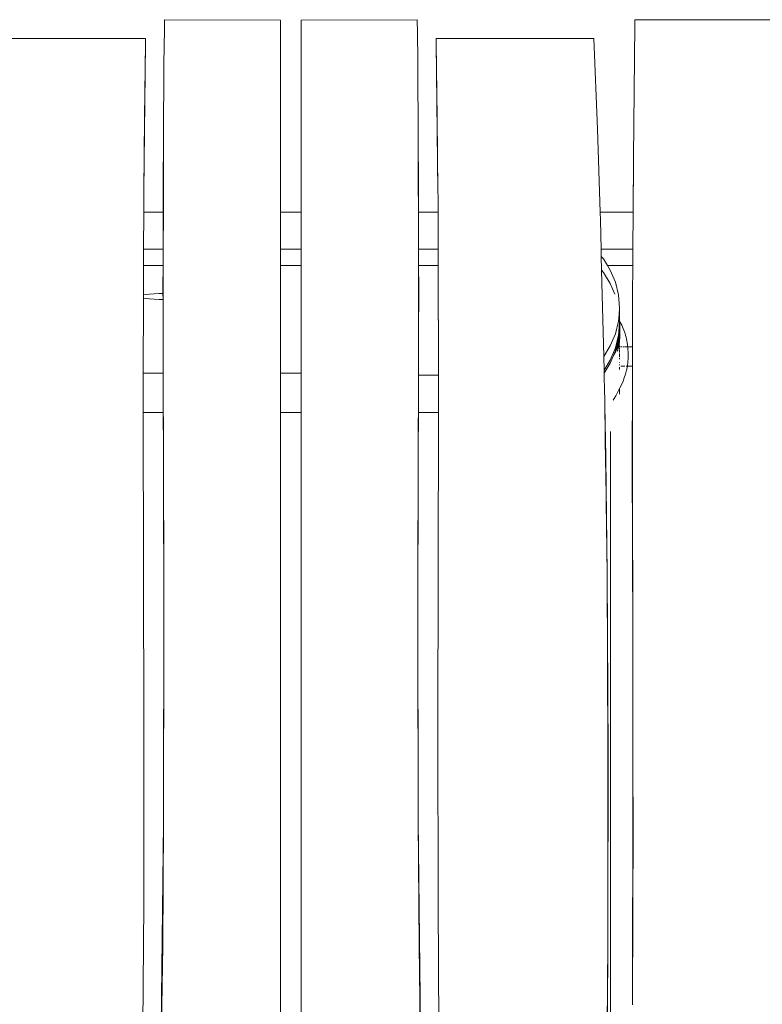
# Model space of a CAD drawing. Units: millimetres. Extents: x -4534 to 375727, y -3372 to 8747.
# Drawn here: x 1449 to 2239, y 4872 to 5919 of the extents above; entities that cross this region are included whole.
import ezdxf

# ---------------------------------------------------------------- set-up
doc = ezdxf.new("R2010")
doc.units = ezdxf.units.MM
doc.layers.add('Toestel 2D', color=7, linetype='Continuous', lineweight=20)

# ---------------------------------------------------------------- blocks, each defined once
blk = doc.blocks.new('WP-A20')
at = {"layer": 'Toestel 2D'}
for p, q in [((1603.4, 5919.2), (1726.7, 5919.1)), ((1603.4, 5916.6), (1603.4, 5919.2)), ((1726.7, 5919.1), (1726.7, 5714.8)), ((1748.9, 5919.1), (1872.2, 5919.2)), ((1748.9, 5714.8), (1748.9, 5919.1)), ((1872.2, 5916.6), (1872.2, 5919.2)), ((2103.6, 5919.5), (2300.5, 5919.3)), ((2103.6, 5919.5), (2103.6, 5916.9)), ((1603.3, 5909.1), (1602.9, 5872.5)), ((1603.4, 5915.8), (1603.3, 5909.1)), ((1603.4, 5915.8), (1603.3, 5909.1)), ((1603.4, 5915.8), (1603.4, 5916.6)), ((1603.4, 5916.6), (1603.4, 5915.8)), ((1603.4, 5915.8), (1603.4, 5915.8)), ((1872.2, 5916.6), (1872.2, 5915.8)), ((1872.2, 5915.8), (1872.2, 5916.6)), ((1872.2, 5915.8), (1872.2, 5915.8)), ((1872.3, 5909.1), (1872.2, 5915.8)), ((1872.3, 5909.1), (1872.2, 5915.8)), ((1872.7, 5872.5), (1872.3, 5909.1)), ((2102.1, 5773.1), (2103.6, 5913.8)), ((2103.5, 5916.1), (2103.6, 5916.9)), ((2103.6, 5916.1), (2103.5, 5916.1)), ((2103.5, 5916.1), (2103.6, 5913.8)), ((2103.6, 5916.9), (2103.6, 5916.1)), ((2103.6, 5916.1), (2103.6, 5913.8)), ((1415.8, 5899.6), (1583.3, 5899.5)), ((1583.3, 5899.5), (1583.2, 5894.6)), ((1892.3, 5899.5), (2059.8, 5899.6)), ((1892.4, 5894.6), (1892.3, 5899.5)), ((2059.8, 5899.6), (2063.7, 5802.9)), ((1581.4, 5737), (1583.2, 5894.6)), ((1583.2, 5894.6), (1582.1, 5815.1)), ((1892.4, 5894.6), (1894.2, 5737)), ((1893.5, 5815.1), (1892.4, 5894.6)), ((1602.9, 5872.5), (1602.6, 5838.4)), ((1602.9, 5869.2), (1602.6, 5838.4)), ((1602.9, 5872.5), (1602.9, 5869.2)), ((1873, 5838.4), (1872.7, 5872.5)), ((1872.7, 5869.2), (1872.7, 5872.5)), ((1873, 5838.4), (1872.7, 5869.2)), ((1602.6, 5838.4), (1602.5, 5825.9)), ((1873.1, 5825.9), (1873, 5838.4)), ((1602.5, 5824.8), (1602.2, 5714.8)), ((1602.5, 5825.9), (1602.5, 5824.8)), ((1602.5, 5824.8), (1602.5, 5822.5)), ((1873.1, 5824.8), (1873.1, 5825.9)), ((1873.1, 5824.8), (1873.7, 5638)), ((1873.1, 5822.5), (1873.1, 5824.8)), ((1582.1, 5815.1), (1581.4, 5737)), ((1602.5, 5822.5), (1602.1, 5714.8)), ((1873.5, 5714.8), (1873.1, 5822.5)), ((1894.2, 5737), (1893.5, 5815.1)), ((2063.7, 5802.9), (2066.7, 5714.8)), ((2101.7, 5714.8), (2102.1, 5773.1)), ((2102.1, 5773.1), (2102, 5769.7)), ((2102, 5769.7), (2101.7, 5714.8)), ((1581.4, 5737), (1581.3, 5730.7)), ((1581.3, 5730.7), (1581.3, 5714.8)), ((1894.3, 5730.7), (1894.2, 5737)), ((1894.3, 5714.8), (1894.3, 5730.7)), ((1581.3, 5714.8), (1581.1, 5675.4)), ((1581.3, 5714.8), (1581.2, 5675.4)), ((1581.3, 5714.8), (1602.1, 5714.8)), ((1602.2, 5714.8), (1602, 5675.4)), ((1602.1, 5714.8), (1602, 5675.4)), ((1602.1, 5714.8), (1602.2, 5714.8)), ((1726.7, 5714.8), (1748.9, 5714.8)), ((1726.7, 5714.8), (1726.7, 5675.4)), ((1748.9, 5675.4), (1748.9, 5714.8)), ((1873.5, 5714.8), (1894.3, 5714.8)), ((1873.6, 5675.4), (1873.5, 5714.8)), ((1894.5, 5675.4), (1894.3, 5714.8)), ((1894.4, 5675.4), (1894.3, 5714.8)), ((2066.7, 5714.8), (2101.7, 5714.8)), ((2066.7, 5714.8), (2067, 5706.2)), ((2101.4, 5675.4), (2101.7, 5714.8)), ((2067, 5706.2), (2067.7, 5675.4)), ((1581.2, 5675.4), (1581.1, 5675.4)), ((1581.1, 5675.4), (1581.1, 5658)), ((1602, 5675.4), (1581.2, 5675.4)), ((1581.2, 5675.4), (1581.2, 5658)), ((1602, 5675.4), (1601.9, 5658)), ((1602, 5675.4), (1602, 5675.4)), ((1602, 5675.4), (1602, 5658)), ((1748.9, 5675.4), (1726.7, 5675.4)), ((1726.7, 5675.4), (1726.7, 5658)), ((1748.9, 5658), (1748.9, 5675.4)), ((1894.4, 5675.4), (1873.6, 5675.4)), ((1873.7, 5658), (1873.6, 5675.4)), ((1894.5, 5675.4), (1894.4, 5675.4)), ((1894.4, 5658), (1894.4, 5675.4)), ((1894.5, 5658), (1894.5, 5675.4)), ((2101.4, 5675.4), (2067.7, 5675.4)), ((2067.7, 5675.4), (2067.9, 5667.7)), ((2070.2, 5665.1), (2067.9, 5667.7)), ((2067.9, 5667.7), (2068.3, 5653)), ((2101.3, 5658), (2101.4, 5675.4)), ((1581.1, 5658), (1581, 5626.7)), ((1581.2, 5658), (1581.1, 5658)), ((1581.2, 5658), (1581.1, 5626.7)), ((1601.9, 5658), (1581.2, 5658)), ((1601.9, 5658), (1601.8, 5634.6)), ((1602, 5658), (1601.9, 5638)), ((1602, 5658), (1601.9, 5658)), ((1748.9, 5658), (1726.7, 5658)), ((1726.7, 5658), (1726.7, 5543.5)), ((1748.9, 5543.5), (1748.9, 5658)), ((1894.4, 5658), (1873.7, 5658)), ((1873.8, 5634.6), (1873.7, 5658)), ((1894.5, 5658), (1894.4, 5658)), ((1894.7, 5541.4), (1894.4, 5658)), ((1894.9, 5542.7), (1894.5, 5658)), ((2074.6, 5658), (2070.2, 5665.1)), ((2101.3, 5658), (2074.6, 5658)), ((2077.5, 5653.2), (2074.6, 5658)), ((2101.2, 5626.7), (2101.3, 5658)), ((2070.2, 5650.7), (2068.3, 5653)), ((2068.3, 5653), (2070.5, 5561.1)), ((2077.5, 5638.7), (2070.2, 5650.7)), ((2082.9, 5640.3), (2077.5, 5653.2)), ((1601.9, 5638), (1601.9, 5628.3)), ((1873.6, 5597), (1873.7, 5638)), ((1873.7, 5582.4), (1873.7, 5638)), ((2082.3, 5627.4), (2077.5, 5638.7)), ((2086.2, 5626.7), (2082.9, 5640.3)), ((1581.1, 5626.7), (1581, 5626.7)), ((1581, 5626.7), (1581, 5623.3)), ((1583.5, 5627.1), (1581.1, 5626.7)), ((1581.1, 5626.7), (1581.1, 5623.3)), ((1587.6, 5627.5), (1583.5, 5627.1)), ((1592.3, 5627.8), (1587.6, 5627.5)), ((1597.7, 5628.1), (1592.3, 5627.8)), ((1601.8, 5628.3), (1597.7, 5628.1)), ((1601.8, 5628.3), (1601.8, 5634.6)), ((1601.9, 5628.3), (1601.8, 5628.3)), ((1601.9, 5621.8), (1601.8, 5628.3)), ((1601.9, 5628.3), (1601.9, 5621.8)), ((1873.8, 5634.6), (1873.7, 5582.4)), ((2087.4, 5612.8), (2086.2, 5626.7)), ((2101.2, 5625.6), (2101.1, 5623.3)), ((2101.2, 5625.6), (2101.1, 5571.3)), ((2101.2, 5626.7), (2101.2, 5625.6)), ((1581, 5623.3), (1580.7, 5543.5)), ((1581.1, 5623.3), (1580.9, 5543.5)), ((1581, 5623.3), (1581.1, 5623.3)), ((1581.1, 5623.3), (1583.5, 5623)), ((1583.5, 5623), (1587.6, 5622.6)), ((1587.6, 5622.6), (1592.3, 5622.2)), ((1592.3, 5622.2), (1597.7, 5621.9)), ((1597.7, 5621.9), (1601.9, 5621.8)), ((1601.9, 5621.8), (1601.9, 5621.8)), ((1601.9, 5621.8), (1601.9, 5581.4)), ((1601.9, 5581.4), (1601.9, 5621.8)), ((1601.9, 5621.8), (1602, 5597)), ((2101.1, 5623.3), (2101.1, 5571.3)), ((2086.2, 5598.9), (2086.8, 5605.5)), ((2086.8, 5605.5), (2087.4, 5612.8)), ((2087.3, 5598.9), (2086.8, 5605.5)), ((2087.4, 5612.8), (2087.3, 5598.9)), ((1602, 5597), (1601.9, 5581.4)), ((1602, 5597), (1602.1, 5543.5)), ((1873.5, 5541.4), (1873.6, 5597)), ((1873.7, 5582.4), (1873.6, 5597)), ((2082.9, 5585.3), (2086.2, 5598.9)), ((2086.5, 5587.4), (2087.3, 5597.7)), ((2087.4, 5598), (2087.3, 5598.9)), ((2087.8, 5598), (2087.3, 5598.9)), ((2087.3, 5597.7), (2087.4, 5598)), ((2087.3, 5597.7), (2087.4, 5597.3)), ((2087.4, 5597.2), (2087.4, 5597.3)), ((2087.4, 5596.7), (2087.4, 5597.2)), ((2087.4, 5596.2), (2087.4, 5596.7)), ((2087.4, 5595.7), (2087.4, 5596.2)), ((2087.5, 5595.1), (2087.4, 5595.7)), ((2087.5, 5594.5), (2087.5, 5595.1)), ((2087.5, 5593.9), (2087.5, 5594.5)), ((2087.5, 5593.4), (2087.5, 5593.9)), ((2087.6, 5592.8), (2087.5, 5593.4)), ((2088.7, 5596.3), (2087.8, 5598)), ((2089.6, 5594.6), (2088.7, 5596.3)), ((2090.4, 5592.8), (2089.6, 5594.6)), ((2077.5, 5572.4), (2082.9, 5585.3)), ((2082.9, 5570.3), (2086.2, 5584)), ((2086.2, 5584), (2086.5, 5587.4)), ((2086.2, 5580.7), (2086.7, 5585.9)), ((2087.2, 5582.8), (2087.3, 5583.4)), ((2087.4, 5584.4), (2087.3, 5584)), ((2087.3, 5583.4), (2087.3, 5584)), ((2087.3, 5584), (2087.4, 5582.9)), ((2087.4, 5585.9), (2087.5, 5586.3)), ((2087.4, 5585.5), (2087.4, 5585.9)), ((2087.4, 5584.7), (2087.4, 5585.5)), ((2087.4, 5584.4), (2087.4, 5584.7)), ((2087.4, 5582.9), (2087.4, 5579.2)), ((2087.5, 5588.1), (2087.6, 5588.6)), ((2087.5, 5587.6), (2087.5, 5588.1)), ((2087.5, 5587.2), (2087.5, 5587.6)), ((2087.5, 5586.7), (2087.5, 5587.2)), ((2087.5, 5586.3), (2087.5, 5586.7)), ((2087.6, 5592.2), (2087.6, 5592.8)), ((2087.6, 5591.7), (2087.6, 5592.2)), ((2087.6, 5591.1), (2087.6, 5591.7)), ((2087.6, 5590.9), (2087.6, 5591.1)), ((2087.6, 5590.6), (2087.6, 5590.9)), ((2087.6, 5590.1), (2087.6, 5590.6)), ((2087.6, 5589.6), (2087.6, 5590.1)), ((2087.6, 5589.1), (2087.6, 5589.6)), ((2087.6, 5589.4), (2087.6, 5589.6)), ((2087.6, 5588.4), (2087.6, 5589.4)), ((2087.6, 5588.6), (2087.6, 5589.1)), ((2087.7, 5587.4), (2087.6, 5588.4)), ((2087.6, 5583.6), (2087.7, 5584.5)), ((2087.6, 5582.7), (2087.6, 5583.6)), ((2087.7, 5586.4), (2087.7, 5587.4)), ((2087.7, 5585.4), (2087.7, 5586.4)), ((2087.7, 5584.5), (2087.7, 5585.4)), ((2091.2, 5591), (2090.4, 5592.8)), ((2091.9, 5589.2), (2091.2, 5591)), ((2092.6, 5587.4), (2091.9, 5589.2)), ((2093.2, 5585.5), (2092.6, 5587.4)), ((2093.7, 5583.6), (2093.2, 5585.5)), ((2094.2, 5581.6), (2093.7, 5583.6)), ((1601.9, 5581.4), (1601.9, 5576.8)), ((1601.9, 5576.8), (1601.9, 5574.2)), ((1601.9, 5573), (1601.9, 5574.2)), ((1602, 5560.2), (1601.9, 5573)), ((1873.6, 5560.2), (1873.7, 5573)), ((1873.7, 5576.8), (1873.7, 5582.4)), ((1873.7, 5574.2), (1873.7, 5576.8)), ((1873.7, 5574.2), (1873.7, 5573)), ((2070.5, 5561.1), (2077.5, 5572.4)), ((2082.9, 5567.1), (2086.2, 5580.6)), ((2085.2, 5572), (2085.3, 5572.4)), ((2085.3, 5572.4), (2085.4, 5572.8)), ((2085.4, 5572.8), (2085.5, 5573.2)), ((2085.5, 5573.2), (2085.6, 5573.6)), ((2085.6, 5573.6), (2085.7, 5573.9)), ((2085.7, 5573.9), (2085.8, 5574.3)), ((2085.8, 5574.3), (2085.9, 5574.6)), ((2085.9, 5574.6), (2086, 5575)), ((2086, 5575), (2086.1, 5575.3)), ((2086.1, 5575.6), (2086.3, 5576.3)), ((2086.1, 5575.3), (2086.1, 5575.6)), ((2086.1, 5572.8), (2086.1, 5572.7)), ((2086.1, 5572.7), (2086.2, 5571)), ((2086.2, 5580.6), (2086.2, 5580.7)), ((2086.2, 5574.3), (2086.2, 5574.2)), ((2086.2, 5574.2), (2086.5, 5572.5)), ((2086.2, 5573.5), (2086.2, 5573.3)), ((2086.2, 5573.3), (2086.3, 5573.1)), ((2086.3, 5573.1), (2086.2, 5573)), ((2086.2, 5573), (2086.3, 5572.2)), ((2086.3, 5576.3), (2086.4, 5576.9)), ((2086.3, 5571.7), (2086.5, 5572.5)), ((2086.4, 5576.9), (2086.5, 5577.5)), ((2086.5, 5577.5), (2086.6, 5578)), ((2086.5, 5572.5), (2086.7, 5573.3)), ((2086.6, 5578), (2086.7, 5578.6)), ((2086.7, 5578.6), (2086.8, 5579.1)), ((2086.7, 5573.3), (2086.8, 5574.1)), ((2086.8, 5579.1), (2086.9, 5579.6)), ((2086.8, 5574.1), (2086.9, 5574.9)), ((2086.9, 5580), (2087, 5580.4)), ((2086.9, 5579.6), (2086.9, 5580)), ((2086.9, 5574.9), (2087, 5575.7)), ((2087, 5580.8), (2087.1, 5581.4)), ((2087, 5580.4), (2087, 5580.8)), ((2087, 5575.7), (2087.2, 5576.6)), ((2087.1, 5581.8), (2087.2, 5582.3)), ((2087.1, 5581.4), (2087.1, 5581.8)), ((2087.2, 5582.3), (2087.2, 5582.8)), ((2087.2, 5577.5), (2087.3, 5578.3)), ((2087.2, 5576.6), (2087.2, 5577.5)), ((2087.3, 5578.3), (2087.4, 5578.7)), ((2087.3, 5578.3), (2087.4, 5577.6)), ((2087.4, 5579.1), (2087.5, 5580)), ((2087.4, 5579.2), (2087.4, 5579.1)), ((2087.4, 5579.1), (2087.4, 5578.7)), ((2087.4, 5576.5), (2087.4, 5575.9)), ((2087.4, 5574.5), (2087.4, 5573.9)), ((2087.4, 5572.9), (2087.4, 5571.3)), ((2087.5, 5580.9), (2087.6, 5581.8)), ((2087.5, 5580), (2087.5, 5580.9)), ((2087.6, 5581.8), (2087.6, 5582.7)), ((2094.7, 5579.7), (2094.2, 5581.6)), ((2095.1, 5577.7), (2094.7, 5579.7)), ((2095.4, 5575.8), (2095.1, 5577.7)), ((2095.6, 5573.8), (2095.4, 5575.8)), ((2095.7, 5572.7), (2095.6, 5573.8)), ((2095.7, 5572.7), (2095.6, 5573.7)), ((2095.8, 5571.8), (2095.7, 5572.7)), ((2077.5, 5557.3), (2082.9, 5570.3)), ((2077.5, 5554.2), (2082.9, 5567.1)), ((2081.4, 5562.7), (2081.7, 5563.2)), ((2081.7, 5563.2), (2081.9, 5563.8)), ((2081.9, 5563.8), (2082.2, 5564.3)), ((2082.2, 5564.3), (2082.4, 5564.8)), ((2082.4, 5564.8), (2082.6, 5565.3)), ((2082.6, 5565.3), (2082.9, 5565.8)), ((2082.9, 5565.8), (2083.1, 5566.2)), ((2083.1, 5566.2), (2083.3, 5566.7)), ((2083.3, 5566.7), (2083.5, 5567.2)), ((2083.5, 5567.2), (2083.7, 5567.7)), ((2083.7, 5567.7), (2083.9, 5568.1)), ((2083.9, 5568.1), (2084, 5568.6)), ((2084, 5568.6), (2084.2, 5569.1)), ((2084.2, 5569.1), (2084.4, 5569.5)), ((2084.4, 5569.5), (2084.5, 5569.9)), ((2084.5, 5569.9), (2084.7, 5570.4)), ((2084.7, 5570.4), (2084.8, 5570.8)), ((2084.8, 5570.8), (2084.9, 5571.2)), ((2084.9, 5571.2), (2085.1, 5571.6)), ((2084.9, 5566.6), (2085.1, 5567.3)), ((2085.1, 5571.6), (2085.2, 5572)), ((2085.2, 5567.5), (2085.1, 5567.3)), ((2085.2, 5567.5), (2085.4, 5568)), ((2085.5, 5568.8), (2085.4, 5568.1)), ((2085.5, 5568.6), (2085.4, 5568.1)), ((2085.4, 5568.1), (2085.4, 5568.1)), ((2085.4, 5568.1), (2085.4, 5568)), ((2085.6, 5569.2), (2085.5, 5568.8)), ((2085.5, 5568.6), (2085.6, 5568.7)), ((2085.7, 5569.4), (2085.6, 5569.2)), ((2085.6, 5568.7), (2085.7, 5569.3)), ((2085.6, 5569.2), (2085.6, 5568.7)), ((2085.8, 5570.4), (2085.7, 5570.1)), ((2085.7, 5570.1), (2085.7, 5569.8)), ((2085.8, 5570), (2085.7, 5569.8)), ((2085.7, 5569.4), (2085.7, 5569.8)), ((2085.7, 5569.3), (2085.8, 5569.5)), ((2085.7, 5569.4), (2085.7, 5569.4)), ((2085.8, 5571), (2085.8, 5570.4)), ((2085.9, 5570.8), (2085.8, 5570.4)), ((2085.8, 5570.4), (2085.9, 5570.2)), ((2085.9, 5570.2), (2085.8, 5570)), ((2085.8, 5570), (2085.8, 5569.5)), ((2085.8, 5569.5), (2085.9, 5569.6)), ((2085.9, 5571.6), (2085.9, 5570.8)), ((2086, 5571.4), (2085.9, 5570.8)), ((2085.9, 5569.6), (2086, 5570.2)), ((2086, 5572.2), (2086, 5571.4)), ((2086, 5572), (2086, 5570.2)), ((2086, 5571.4), (2086, 5570.2)), ((2086, 5570.2), (2086.2, 5571)), ((2086.3, 5572.1), (2086.2, 5571.8)), ((2086.2, 5571.3), (2086.3, 5571.7)), ((2086.6, 5571.3), (2086.2, 5571.3)), ((2086.2, 5571), (2086.2, 5571.3)), ((2086.4, 5571.2), (2086.2, 5570.8)), ((2086.3, 5572.2), (2086.3, 5572.1)), ((2086.3, 5572.1), (2086.3, 5571.7)), ((2086.8, 5571.3), (2086.6, 5571.3)), ((2087.4, 5571.3), (2086.9, 5571.3)), ((2087.4, 5571.3), (2087.4, 5570.9)), ((2087.5, 5571.3), (2087.4, 5571.3)), ((2087.4, 5570.2), (2087.4, 5568.5)), ((2087.4, 5567.9), (2087.4, 5566.3)), ((2087.4, 5565.3), (2087.4, 5564.3)), ((2087.4, 5563.8), (2087.4, 5563.4)), ((2087.4, 5562.9), (2087.4, 5562.4)), ((2087.4, 5561.9), (2087.4, 5560.9)), ((2088.5, 5571.3), (2087.8, 5571.3)), ((2089.8, 5571.3), (2089, 5571.3)), ((2091, 5571.3), (2090.7, 5571.3)), ((2092.7, 5571.3), (2091.6, 5571.3)), ((2095.3, 5571.3), (2093.4, 5571.3)), ((2095.9, 5571.3), (2095.4, 5571.3)), ((2095.9, 5571.3), (2095.8, 5571.8)), ((2096, 5570.5), (2095.9, 5571.3)), ((2101.1, 5571.3), (2095.9, 5571.3)), ((2096.2, 5568.3), (2096, 5570.5)), ((2096.4, 5566), (2096.2, 5568.3)), ((2096.5, 5563.8), (2096.4, 5566)), ((2096.4, 5559.4), (2096.5, 5563.8)), ((2101.1, 5571.3), (2101.1, 5571.3)), ((2101.1, 5550.9), (2101.1, 5571.3)), ((2101.1, 5571.3), (2101.1, 5550.9)), ((1602, 5543.5), (1602, 5560.2)), ((1873.6, 5541.4), (1873.6, 5560.2)), ((2070.5, 5561.1), (2070.9, 5546.5)), ((2070.9, 5546.5), (2077.5, 5557.3)), ((2070.9, 5543.5), (2077.5, 5554.2)), ((2087.4, 5559.9), (2087.4, 5558.5)), ((2087.4, 5554.9), (2087.4, 5554.3)), ((2087.4, 5552.5), (2087.4, 5552.1)), ((2095.6, 5550.9), (2096.1, 5555)), ((2096.1, 5555), (2096.4, 5559.4)), ((1580.7, 5543.5), (1580.7, 5542.7)), ((1580.9, 5543.5), (1580.7, 5543.5)), ((1580.7, 5542.7), (1580.8, 5501.3)), ((1580.9, 5543.5), (1580.8, 5501.3)), ((1602, 5543.5), (1580.9, 5543.5)), ((1602, 5543.5), (1602.3, 5451.1)), ((1602.1, 5543.5), (1602, 5543.5)), ((1602, 5543.5), (1602.6, 5301)), ((1602.1, 5543.5), (1602.3, 5451.1)), ((1748.9, 5543.5), (1726.7, 5543.5)), ((1726.7, 5543.5), (1726.7, 4276.1)), ((1748.9, 4276.1), (1748.9, 5543.5)), ((1873.6, 5541.4), (1873, 5301)), ((1873.3, 5451.1), (1873.6, 5541.4)), ((1873.3, 5451.1), (1873.5, 5541.4)), ((1873.6, 5541.4), (1873.5, 5541.4)), ((1894.7, 5541.4), (1873.6, 5541.4)), ((1894.8, 5501.3), (1894.7, 5541.4)), ((1894.9, 5541.4), (1894.7, 5541.4)), ((1894.8, 5501.3), (1894.9, 5541.4)), ((1894.9, 5541.4), (1894.9, 5542.7)), ((2070.9, 5546.5), (2070.9, 5546)), ((2070.9, 5546), (2070.9, 5543.5)), ((2070.9, 5543.5), (2071.4, 5522.2)), ((2087.4, 5549.7), (2087.4, 5547.2)), ((2093, 5550.9), (2088.7, 5550.9)), ((2092.4, 5538.5), (2093.7, 5542.4)), ((2093.7, 5542.4), (2094.7, 5546.5)), ((2095.6, 5550.9), (2094.2, 5550.9)), ((2094.7, 5546.5), (2095.6, 5550.7)), ((2101.1, 5550.9), (2095.6, 5550.9)), ((2095.6, 5550.7), (2095.6, 5550.9)), ((2101.1, 5550.9), (2100.9, 5435.3)), ((2101, 5438.7), (2101.1, 5550.9)), ((2101.1, 5550.9), (2101.1, 5550.9)), ((2087.6, 5527.8), (2089.4, 5531.2)), ((2089.4, 5531.2), (2091, 5534.8)), ((2091, 5534.8), (2092.4, 5538.5)), ((2071.4, 5522.2), (2071.5, 5518.3)), ((2083.2, 5519.2), (2087, 5526.6)), ((2087, 5526.6), (2087.4, 5527.2)), ((2087.4, 5527.3), (2087.6, 5527.8)), ((2087.4, 5527.2), (2087.4, 5527.3)), ((2087.4, 5521), (2087.4, 5527.2)), ((2071.5, 5517.9), (2071.5, 5518.3)), ((2071.6, 5514.9), (2071.5, 5517.9)), ((2071.7, 5508.9), (2071.6, 5514.9)), ((2080.7, 5514.9), (2081.7, 5516.5)), ((2081.7, 5516.5), (2083.2, 5519.2)), ((1602.2, 5501.5), (1580.8, 5501.5)), ((1580.8, 5501.3), (1581.5, 5166.8)), ((1748.9, 5501.5), (1726.7, 5501.5)), ((1873.5, 5501.5), (1873.4, 5501.5)), ((1894.8, 5501.5), (1873.5, 5501.5)), ((1894.1, 5166.8), (1894.8, 5501.3)), ((2072.3, 5472.3), (2071.7, 5508.9)), ((2072.1, 5478.7), (2071.7, 5508.9)), ((2072.1, 5478.6), (2072.1, 5478.7)), ((2072.2, 5475.1), (2072.1, 5478.6)), ((2077.8, 5481.4), (2077.8, 4347.4)), ((2072.2, 5475.1), (2072.2, 5475.1)), ((2072.2, 5475.1), (2072.2, 5472.1)), ((2072.2, 5472), (2072.2, 5472.1)), ((2073, 5413.5), (2072.2, 5472)), ((2072.6, 5454.7), (2072.2, 5472)), ((2072.6, 5454.7), (2072.3, 5472.3)), ((1602.3, 5451.1), (1602.6, 5322.4)), ((1873, 5322.4), (1873.3, 5451.1)), ((2072.6, 5454.6), (2072.6, 5454.7)), ((2072.6, 5453.4), (2072.6, 5454.6)), ((2072.6, 5453.4), (2074.1, 5330.4)), ((2073, 5413.5), (2072.6, 5453.4)), ((2101.4, 5250.8), (2101, 5438.7)), ((2101, 5438.7), (2101.1, 5375)), ((2101.1, 5375), (2100.9, 5435.3)), ((2073, 5410), (2073, 5413.5)), ((2073.1, 5406.4), (2073, 5410)), ((2073.1, 5406.4), (2074.1, 5330.4)), ((2101.1, 5375), (2101.1, 5373.8)), ((2101.3, 5247.4), (2101.1, 5373.8)), ((1602.6, 5322.4), (1602.8, 5262)), ((1602.6, 5322.4), (1602.6, 5301)), ((1872.8, 5262), (1873, 5322.4)), ((1873, 5301), (1873, 5322.4)), ((2074.1, 5330.4), (2075, 5142.4)), ((2074.9, 5203.9), (2074.1, 5330.4)), ((2074.1, 5330.4), (2074.2, 5327)), ((2074.9, 5203.9), (2074.2, 5327)), ((1602.5, 5071.8), (1602.6, 5301)), ((1602.6, 5301), (1602.7, 5258.7)), ((1872.9, 5258.7), (1873, 5301)), ((1873, 5301), (1873.1, 5071.8)), ((1602.8, 5262), (1602.5, 5074.1)), ((1602.7, 5258.7), (1602.5, 5071.8)), ((1873.1, 5074.1), (1872.8, 5262)), ((1873.1, 5071.8), (1872.9, 5258.7)), ((2101.6, 5123.2), (2101.4, 5250.8)), ((2101.3, 5247.4), (2101.6, 5123.2)), ((2101.3, 5247.4), (2101.6, 5099.4)), ((2074.9, 5203.9), (2074.9, 5202.8)), ((2075.1, 5139), (2074.9, 5202.8)), ((2074.9, 5202.8), (2075, 5164.3)), ((1581.5, 5166.8), (1581.3, 4978.9)), ((1894.3, 4978.9), (1894.1, 5166.8)), ((2075.1, 5139), (2075, 5164.3)), ((2075, 5164.3), (2075, 5142.4)), ((2075, 5142.4), (2074.8, 4954.4)), ((2074.9, 4951), (2075.1, 5139)), ((2101.7, 5062.8), (2101.6, 5123.2)), ((2101.6, 5099.4), (2101.6, 5123.2)), ((2101.1, 4872.6), (2101.6, 5099.4)), ((1602.5, 5074.1), (1602.5, 5071.8)), ((1602.5, 5070.7), (1602.5, 5071.8)), ((1602.5, 5068.9), (1602.5, 5070.7)), ((1873.1, 5071.8), (1873.1, 5074.1)), ((1873.1, 5070.7), (1873.1, 5071.8)), ((1873.2, 5067.8), (1873.1, 5070.7)), ((1602.4, 5065), (1598.3, 4715)), ((1602.4, 5065), (1601.5, 4934.7)), ((1602.5, 5068.9), (1602.4, 5067.8)), ((1602.4, 5067.8), (1602.4, 5065)), ((1874.1, 4934.7), (1873.2, 5067.8)), ((1877.4, 4712.8), (1873.2, 5067.8)), ((2101.2, 4874.9), (2101.7, 5062.8)), ((1581.3, 4978.9), (1580.4, 4848.9)), ((1895.2, 4848.9), (1894.3, 4978.9)), ((2074.8, 4954.4), (2074.8, 4953.3)), ((2074.3, 4824.2), (2074.9, 4951)), ((2074.7, 4936.7), (2074.8, 4953.3)), ((1601.5, 4934.7), (1599.7, 4795.3)), ((1875.9, 4795.3), (1874.1, 4934.7)), ((2074.7, 4936.7), (2074.2, 4827.5)), ((2101.1, 4872.6), (2101.2, 4874.9)), ((2101.1, 4871.5), (2101.1, 4872.6))]:
    blk.add_line(p, q, dxfattribs=at)

msp = doc.modelspace()

# ---------------------------------------------------------------- block references
msp.add_blockref('WP-A20', (0, 0))

doc.saveas('drawing.dxf')
